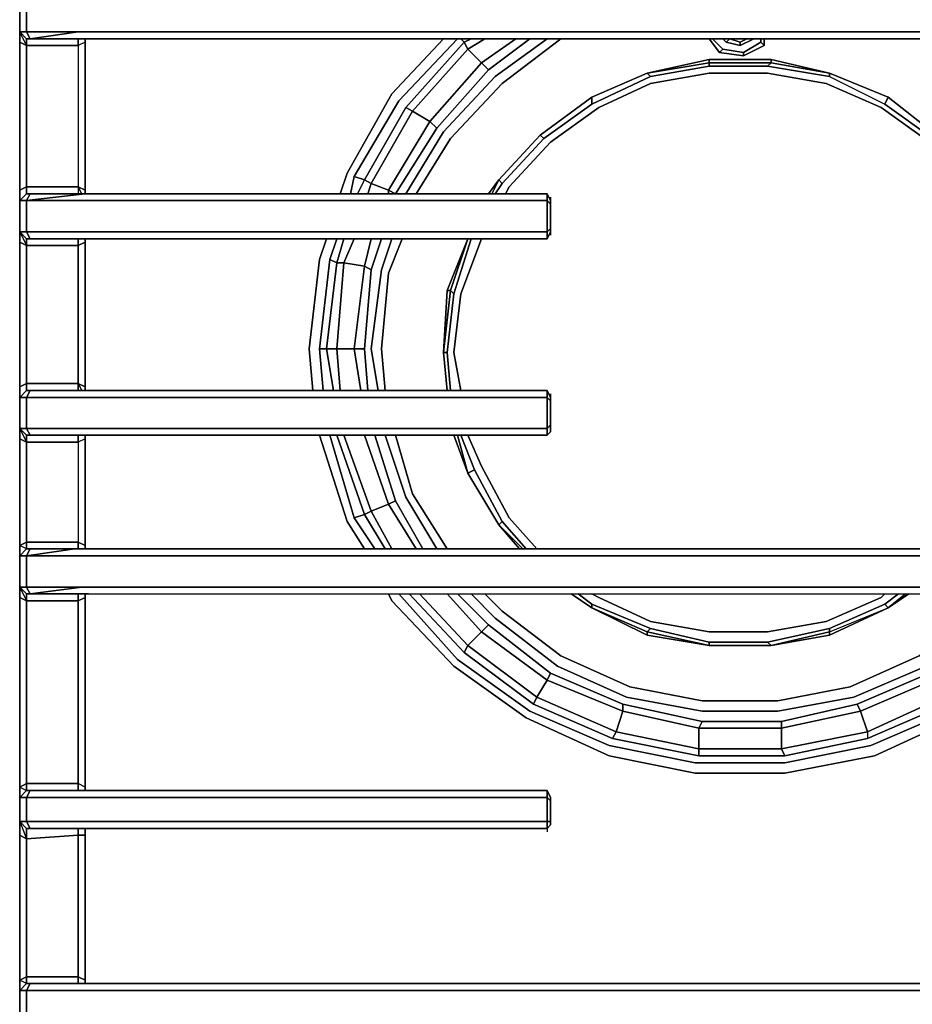
# Model space of a CAD drawing. Units: inches. Extents: x 0 to 36, y -21 to 0.
# Drawn here: x 12.8 to 19.2, y -13 to -5.9 of the extents above; entities that cross this region are included whole.
import ezdxf

# ---------------------------------------------------------------- set-up
doc = ezdxf.new("R2010")
doc.units = ezdxf.units.IN
doc.header["$MEASUREMENT"] = 0
doc.layers.get('0').update_dxf_attribs({"true_color": 0x5890e1})

msp = doc.modelspace()

# ---------------------------------------------------------------- linework, layer by layer
at = {"color": 141, "elevation": 0}
for points in [[(13.267, -2.889), (12.8441, -2.889), (12.869, -2.8393), (13.3168, -2.8393), (12.8441, -2.889), (12.869, -2.8393), (12.7943, -2.889), (12.7943, -2.8393), (12.869, -2.8393), (12.7943, -2.8393), (12.7943, -2.889), (12.7943, -3.0881), (12.7943, -3.1876), (12.7943, -4.234), (12.7943, -4.3336), (12.7943, -4.5077), (12.7943, -4.6087), (12.7943, -5.6786), (12.7943, -5.7781), (12.7943, -5.9537), (12.7943, -6.0283), (12.7943, -7.0982), (12.7943, -7.1728), (12.8441, -7.1231)], [(13.2173, -5.9537), (12.8441, -5.9537), (12.8441, -5.7781), (13.1675, -5.7532)], [(12.7943, -5.7781), (12.8441, -5.7781), (12.8441, -5.9537), (12.7943, -5.9537), (12.7943, -6.0283), (12.7943, -7.0982), (12.7943, -7.1728), (12.8441, -7.1728), (12.8441, -7.3982), (12.7943, -7.3982)], [(12.7943, -7.0982), (12.7943, -6.0283), (12.8441, -6.0532), (12.7943, -5.9537), (12.7943, -6.0283)], [(12.7943, -5.9537), (12.8441, -5.9537), (12.869, -6.0035)], [(12.869, -6.0035), (12.8441, -6.0035), (12.8441, -6.0532), (12.7943, -6.0283), (12.7943, -5.9537), (12.8441, -6.0035), (12.8441, -6.0532), (13.2173, -6.0532), (13.2173, -6.0035)], [(13.2173, -5.9537), (12.8441, -5.9537), (12.869, -6.0035), (12.8441, -6.0035), (12.869, -6.0035), (13.2173, -5.9537), (22.7772, -5.9537)], [(13.2173, -5.9537), (22.7772, -5.9537)], [(22.7772, -5.9537), (13.2173, -5.9537)], [(13.267, -6.0035), (22.7523, -6.0035), (23.1255, -6.0035), (23.1504, -5.9537), (22.7772, -5.9537), (23.1255, -6.0035), (23.1504, -5.9537), (23.2001, -5.9537), (23.2001, -6.0283), (23.1504, -6.0532), (23.1504, -6.0035)], [(12.869, -7.1231), (12.8441, -7.1231), (12.8441, -7.0733), (12.7943, -7.0982), (12.7943, -6.0283), (12.8441, -6.0532), (12.8441, -7.0733), (13.2173, -7.0733), (13.2173, -7.1231)], [(13.2173, -6.0532), (12.8441, -6.0532), (12.8441, -6.0035), (12.869, -6.0035), (13.267, -6.0035), (13.267, -6.0283), (13.267, -7.0982), (13.267, -7.1231), (12.869, -7.1231), (12.8441, -7.1231), (12.8441, -7.0733), (13.2173, -7.0733), (13.2173, -7.1231)], [(12.869, -6.0035), (13.267, -6.0035), (13.267, -6.0283), (13.2173, -6.0532), (13.2173, -6.0035)], [(13.2173, -6.0035), (13.2173, -6.0532), (13.2173, -7.0733), (13.267, -7.0982), (13.267, -6.0283), (13.2173, -6.0532), (13.2173, -7.0733)], [(13.267, -7.0982), (13.267, -6.0283), (13.2173, -6.0532)], [(13.267, -6.0035), (22.7523, -6.0035), (23.1255, -6.0035), (23.1504, -6.0035), (23.1504, -6.0532), (22.7772, -6.0532), (22.7772, -6.0035)], [(16.6288, -7.1728), (16.6039, -7.1231), (13.267, -7.1231), (13.267, -7.0982), (13.267, -6.0283), (13.267, -6.0035)], [(13.267, -6.0283), (13.267, -6.0035)], [(12.8441, -6.0532), (12.8441, -7.0733), (12.7943, -7.0982), (12.7943, -7.1728), (12.7943, -7.3982), (12.7943, -7.4729), (12.7943, -8.5178), (12.7943, -8.5939), (12.7943, -8.8179), (12.7943, -8.8925), (12.7943, -9.6638), (12.7943, -9.7384)], [(13.2422, -7.1728), (16.6039, -7.1728), (16.6039, -7.1231), (13.267, -7.1231), (13.267, -7.0982), (13.2173, -7.0733), (13.2173, -7.1231)], [(13.2422, -7.1231), (13.2173, -7.0733), (13.267, -7.0982), (13.267, -7.1231)], [(12.8441, -7.1728), (12.869, -7.1231), (12.8441, -7.1231), (12.7943, -7.1728)], [(13.2422, -7.1728), (12.8441, -7.1728), (13.267, -7.1231)], [(13.2919, -7.3982), (12.8441, -7.3982), (12.8441, -7.1728), (13.2422, -7.1728)], [(13.2422, -7.1728), (12.8441, -7.1728)], [(16.6288, -7.1977), (16.6288, -7.3733), (16.6039, -7.3982), (16.6039, -7.1728), (16.6288, -7.1977), (16.6039, -7.1728), (16.6039, -7.3982), (13.2919, -7.3982)], [(13.3417, -7.448), (16.6039, -7.448), (16.6039, -7.3982), (16.6288, -7.3733), (16.6288, -7.1977), (16.6288, -7.1728)], [(16.6039, -7.1231), (16.6039, -7.1728)], [(16.6039, -7.1728), (16.6039, -7.3982)], [(16.6288, -7.3982), (16.6288, -7.3733), (16.6288, -7.1977), (16.6288, -7.1728)], [(16.6288, -7.3733), (16.6288, -7.1977), (16.6288, -7.1728)], [(12.7943, -7.3982), (12.7943, -7.4729), (12.7943, -8.5178), (12.7943, -8.5939), (12.8441, -8.5939), (12.8441, -8.8179), (12.7943, -8.8179)], [(12.7943, -7.3982), (12.8441, -7.3982), (12.869, -7.448), (12.8441, -7.448), (12.8441, -7.4977)], [(12.7943, -8.5178), (12.7943, -7.4729), (12.7943, -7.3982), (12.8441, -7.4977), (12.7943, -7.4729), (12.7943, -7.3982), (12.8441, -7.448), (12.8441, -7.4977), (13.2173, -7.4977), (13.2173, -7.448)], [(13.3417, -7.448), (12.869, -7.448), (12.8441, -7.3982), (13.2919, -7.3982)], [(12.869, -7.448), (12.8441, -7.448), (12.869, -7.448), (12.8441, -7.3982), (13.2919, -7.3982)], [(13.2173, -7.448), (13.2173, -7.4977), (12.8441, -7.4977), (12.8441, -7.448), (12.869, -7.448), (13.3417, -7.448)], [(13.2173, -7.4977), (13.2173, -7.448)], [(13.267, -7.448), (13.267, -7.4729), (13.267, -8.5178), (13.2173, -8.493), (13.2422, -8.5442)], [(13.267, -8.5178), (13.267, -7.4729), (13.267, -7.448), (13.267, -7.4729), (13.2173, -7.4977)], [(13.267, -8.5442), (13.267, -8.5178), (13.267, -7.4729), (13.267, -7.448)], [(16.6039, -7.3982), (16.6039, -7.448), (16.6288, -7.3982)], [(12.8441, -8.5442), (12.7943, -8.5939), (12.7943, -8.5178), (12.8441, -8.493), (12.8441, -7.4977), (12.7943, -7.4729)], [(13.267, -7.4729), (13.2173, -7.4977), (13.2173, -8.493), (13.2173, -8.5442)], [(16.6039, -8.5442), (13.5173, -8.5442), (12.869, -8.5442), (12.8441, -8.5442), (12.8441, -8.493), (13.2173, -8.493), (13.2173, -8.5442)], [(12.869, -8.5442), (12.8441, -8.5442), (12.8441, -8.493), (13.2173, -8.493), (13.267, -8.5178), (13.267, -8.5442)], [(13.2173, -8.5442), (13.2173, -8.493)], [(13.5422, -8.5939), (12.8441, -8.5939), (12.869, -8.5442), (12.8441, -8.5442), (12.7943, -8.5939)], [(13.5422, -8.5939), (16.6039, -8.5939), (16.6039, -8.8179), (16.6288, -8.793), (16.6288, -8.6188), (16.6039, -8.5939), (16.6039, -8.5442), (16.6039, -8.5939), (16.6288, -8.6188)], [(16.6288, -8.8427), (16.6288, -8.793), (16.6288, -8.6188), (16.6288, -8.5939)], [(16.6288, -8.793), (16.6288, -8.6188), (16.6288, -8.5939)], [(12.7943, -8.8179), (12.7943, -8.8925), (12.7943, -9.6638), (12.7943, -9.7384), (12.8441, -9.7384), (12.8441, -9.9638), (12.7943, -9.9638)], [(12.7943, -8.8179), (12.8441, -8.8179), (12.869, -8.8676)], [(12.869, -8.8676), (12.8441, -8.8676), (12.8441, -8.9174), (12.7943, -8.8925), (12.7943, -8.8179), (12.8441, -8.8676), (12.8441, -8.9174), (13.2173, -8.9174), (13.2173, -8.8676)], [(12.869, -8.8676), (12.8441, -8.8676), (12.869, -8.8676), (12.8441, -8.8179), (13.5422, -8.8179)], [(16.6288, -8.793), (16.6039, -8.8179), (16.6039, -8.8676), (16.6039, -8.8179), (13.5422, -8.8179)], [(16.6288, -8.793), (16.6288, -8.8427)], [(13.2173, -8.9174), (12.8441, -8.9174), (12.8441, -8.8676), (12.869, -8.8676), (13.5173, -8.8676), (16.6039, -8.8676)], [(13.2173, -8.8676), (13.2173, -8.9174), (13.2173, -9.6389), (13.267, -9.6638), (13.267, -8.8925), (13.2173, -8.9174), (13.2173, -9.6389)], [(13.267, -8.8676), (13.267, -8.8925), (13.2173, -8.9174), (13.2173, -8.8676)], [(13.267, -9.6887), (13.267, -9.6638), (13.267, -8.8925), (13.267, -8.8676), (13.267, -9.6887), (13.267, -9.6638), (13.2173, -9.6389)], [(13.267, -9.6887), (13.267, -8.8676)], [(13.2173, -9.6887), (13.2173, -9.6389), (12.8441, -9.6389), (12.8441, -8.9174)], [(13.267, -9.6638), (13.267, -8.8925), (13.2173, -8.9174)], [(13.1924, -9.6887), (12.869, -9.6887), (12.8441, -9.6887), (12.8441, -9.6389), (13.2173, -9.6389), (13.2173, -9.6887)], [(22.7523, -9.6887), (22.7523, -9.6638), (22.802, -9.6389), (22.802, -9.6887), (22.802, -9.6389), (23.1504, -9.6389), (23.1504, -9.6887), (23.1255, -9.6887), (22.802, -9.6887), (13.1924, -9.6887)], [(13.2173, -9.6887), (13.2173, -9.6389), (13.267, -9.6638), (13.267, -9.6887)], [(12.7943, -9.9638), (12.8441, -10.0136), (12.7943, -9.9638), (12.8441, -9.9638), (12.8441, -9.7384), (12.7943, -9.7384), (12.8441, -9.6887), (12.869, -9.6887)], [(12.7943, -9.7384), (12.7943, -9.9638)], [(12.7943, -9.7384), (12.7943, -9.9638)], [(22.8269, -9.7384), (13.1675, -9.7384), (12.8441, -9.7384), (13.1924, -9.6887)], [(12.8441, -9.7384), (12.869, -9.6887), (12.8441, -9.6887)], [(13.2422, -9.9638), (12.8441, -9.9638), (12.8441, -9.7384), (13.1675, -9.7384)], [(13.1675, -9.7384), (12.8441, -9.7384)], [(13.1675, -9.7384), (22.8269, -9.7384), (23.1504, -9.7384), (23.1504, -9.9638), (22.7772, -9.9638), (13.2422, -9.9638)], [(22.8269, -9.7384), (13.1675, -9.7384)], [(13.1924, -9.6887), (22.802, -9.6887)], [(12.7943, -9.9638), (12.7943, -10.0385), (12.7943, -11.4083), (12.7943, -11.483), (12.8441, -11.483), (12.8441, -11.6571), (12.7943, -11.6571)], [(12.869, -10.0136), (12.8441, -10.0136), (12.7943, -9.9638)], [(12.7943, -9.9638), (12.8441, -9.9638), (12.869, -10.0136), (12.8441, -10.0136), (12.869, -10.0136), (12.8441, -9.9638), (13.2422, -9.9638)], [(13.2173, -10.0136), (13.2173, -10.0633), (12.8441, -10.0633), (12.8441, -10.0136), (12.7943, -9.9638), (12.7943, -10.0385), (12.8441, -10.0633), (12.8441, -11.3835), (12.7943, -11.4083), (12.8441, -11.4332), (12.7943, -11.483), (12.7943, -11.4083), (12.7943, -10.0385)], [(13.2173, -10.0633), (12.8441, -10.0633), (12.8441, -10.0136), (12.869, -10.0136), (13.2919, -10.0136)], [(12.8441, -10.0136), (12.8441, -10.0633)], [(13.2919, -10.0136), (12.869, -10.0136), (13.2422, -9.9638), (22.7772, -9.9638)], [(13.2919, -10.0136), (12.869, -10.0136)], [(13.267, -10.0136), (13.267, -10.0385), (13.267, -11.4083), (13.2173, -11.3835)], [(13.267, -10.0136), (13.267, -10.0385), (13.2173, -10.0633)], [(13.2422, -9.9638), (22.7772, -9.9638)], [(13.267, -11.4332), (13.267, -11.4083), (13.267, -10.0385), (13.267, -10.0136)], [(13.267, -11.4332), (13.267, -10.0136)], [(13.2919, -10.0136), (22.7274, -10.0136), (23.1255, -10.0136), (23.1504, -9.9638), (22.7772, -9.9638), (23.1255, -10.0136), (23.1504, -9.9638), (23.2001, -9.9638), (23.2001, -10.0385), (23.1504, -10.0633)], [(13.2919, -10.0136), (22.7274, -10.0136), (22.7274, -11.4332)], [(13.2919, -10.0136), (22.7274, -10.0136), (23.1255, -10.0136)], [(13.267, -10.0385), (13.2173, -10.0633), (13.2173, -11.3835), (13.2173, -11.4332)], [(13.267, -11.4332), (13.267, -11.4083), (13.2173, -11.3835), (12.8441, -11.3835), (12.8441, -11.4332), (12.7943, -11.483), (12.7943, -11.6571)], [(12.7943, -11.6571), (12.8441, -11.7069), (12.7943, -11.6571), (12.8441, -11.6571), (12.8441, -11.483), (12.7943, -11.483), (12.8441, -11.4332), (12.869, -11.4332)], [(16.6039, -11.4332), (13.3666, -11.4332), (12.869, -11.4332), (12.8441, -11.4332), (12.8441, -11.3835), (13.2173, -11.3835), (13.2173, -11.4332)], [(13.3417, -11.483), (12.8441, -11.483), (12.869, -11.4332), (12.8441, -11.4332)], [(13.2173, -11.4332), (13.2173, -11.3835)], [(13.267, -11.4083), (13.267, -11.4332)], [(12.7943, -11.483), (12.7943, -11.6571)], [(13.3417, -11.6571), (16.6039, -11.6571), (16.6039, -11.483), (16.6288, -11.5079), (16.6288, -11.6571), (16.6039, -11.6571), (16.6039, -11.7069), (13.3666, -11.7069)], [(16.6039, -11.483), (13.3417, -11.483)], [(16.6288, -11.483), (16.6288, -11.5079), (16.6288, -11.6571), (16.6288, -11.682), (16.6039, -11.7069), (16.6039, -11.7318)], [(16.6288, -11.5079), (16.6039, -11.483)], [(16.6288, -11.6571), (16.6288, -11.5079), (16.6288, -11.483)], [(12.7943, -11.6571), (12.7943, -11.682)], [(12.7943, -11.6571), (12.7943, -11.7567), (12.7943, -12.8031), (12.7943, -12.8777), (12.8441, -12.8777), (12.8441, -13.0768), (12.7943, -13.0768)], [(12.7943, -11.6571), (12.7943, -11.682)], [(12.7943, -11.7567), (12.7943, -12.8031), (12.7943, -12.8777), (12.8441, -12.828), (12.7943, -12.8031), (12.8441, -12.7782), (12.8441, -11.7815), (12.7943, -11.7567), (12.7943, -11.6571), (12.8441, -11.7069), (12.8441, -11.7815), (13.2173, -11.7567), (13.2173, -11.7069)], [(13.3666, -11.7069), (12.869, -11.7069), (12.8441, -11.7069), (12.869, -11.7069), (12.8441, -11.6571), (13.3417, -11.6571)], [(13.2173, -11.7069), (13.2173, -11.7567), (12.8441, -11.7815), (12.8441, -11.7069), (12.869, -11.7069), (13.3666, -11.7069), (16.6039, -11.7069), (16.6039, -11.7318)], [(12.8441, -11.7069), (12.8441, -11.7815)], [(13.2173, -11.7567), (13.2173, -11.7069)], [(13.267, -11.7069), (13.267, -11.7567), (13.2173, -11.7567)], [(13.267, -11.7069), (13.267, -12.828)], [(13.267, -11.7069), (13.267, -11.7567), (13.267, -12.8031), (13.267, -12.828)], [(13.267, -12.828), (13.267, -11.7069)], [(13.267, -11.7567), (13.2173, -11.7567), (13.2173, -12.7782), (12.8441, -12.7782), (12.8441, -12.828), (12.7943, -12.8777), (12.7943, -13.0768)], [(13.3914, -12.828), (12.869, -12.828), (12.8441, -12.828), (12.8441, -12.7782), (13.2173, -12.7782), (13.2173, -12.828)], [(13.2173, -12.828), (13.2173, -12.7782), (13.267, -12.8031), (13.267, -12.828)], [(13.2173, -12.828), (13.2173, -12.7782), (13.267, -12.8031)], [(22.802, -12.828), (22.802, -12.7782), (23.1504, -12.7782), (23.1504, -12.828), (23.1255, -12.828), (22.6279, -12.828), (13.3914, -12.828)], [(12.7943, -13.0768), (12.8441, -13.1265), (12.7943, -13.0768), (12.8441, -13.0768), (12.8441, -12.8777), (12.7943, -12.8777), (12.8441, -12.828), (12.869, -12.828)], [(13.3666, -12.8777), (12.8441, -12.8777), (12.869, -12.828), (13.3914, -12.828)], [(13.3666, -12.8777), (12.8441, -12.8777), (12.869, -12.828), (12.8441, -12.828)], [(22.6279, -12.828), (23.1255, -12.828), (23.1504, -12.8777), (22.6528, -12.8777), (13.3666, -12.8777)], [(13.3914, -12.828), (22.6279, -12.828)], [(12.7943, -12.8777), (12.7943, -13.0768)], [(13.3666, -13.0768), (12.8441, -13.0768), (12.8441, -12.8777), (13.3666, -12.8777)], [(13.3666, -12.8777), (22.6528, -12.8777), (23.1504, -12.8777), (23.1504, -13.0768), (22.6528, -13.0768), (13.3666, -13.0768)], [(22.6528, -12.8777), (13.3666, -12.8777)]]:
    msp.add_lwpolyline(points, dxfattribs=at)
for points in [[(12.7943, -5.9537), (12.7943, -5.7781)], [(12.7943, -5.9537), (12.8441, -5.9537), (12.8441, -5.7781), (12.7943, -5.7781)], [(12.8441, -6.0035), (12.7943, -5.9537)], [(13.2173, -5.9537), (12.869, -6.0035), (12.8441, -5.9537)], [(13.267, -6.0035), (12.869, -6.0035)], [(22.7523, -6.0035), (13.267, -6.0035)], [(13.2173, -6.0532), (13.2173, -7.0733), (12.8441, -7.0733), (12.8441, -6.0532)], [(12.8441, -7.1231), (12.7943, -7.1728), (12.7943, -7.0982), (12.8441, -7.0733)], [(12.7943, -7.1728), (12.8441, -7.1231), (12.869, -7.1231), (12.8441, -7.1728)], [(12.7943, -7.3982), (12.7943, -7.1728)], [(12.7943, -7.3982), (12.8441, -7.3982), (12.8441, -7.1728), (12.7943, -7.1728)], [(12.869, -7.1231), (13.267, -7.1231), (12.8441, -7.1728)], [(12.869, -7.1231), (13.267, -7.1231)], [(13.2422, -7.1728), (16.6039, -7.1728)], [(16.6039, -7.1231), (13.267, -7.1231)], [(16.6039, -7.1231), (16.6288, -7.1728), (16.6288, -7.1977), (16.6039, -7.1728)], [(16.6039, -7.1231), (16.6288, -7.1728)], [(16.6288, -7.1728), (16.6288, -7.148)], [(16.6288, -7.3982), (16.6039, -7.448), (16.6039, -7.3982), (16.6288, -7.3733)], [(16.6288, -7.3733), (16.6288, -7.3982)], [(12.8441, -7.448), (12.7943, -7.3982)], [(13.3417, -7.448), (12.869, -7.448)], [(13.2919, -7.3982), (16.6039, -7.3982)], [(16.6039, -7.448), (13.3417, -7.448)], [(16.6288, -7.3982), (16.6039, -7.448)], [(16.6288, -7.4231), (16.6288, -7.3982)], [(12.8441, -7.4977), (12.8441, -8.493), (12.7943, -8.5178), (12.7943, -7.4729)], [(12.8441, -8.493), (12.8441, -7.4977), (13.2173, -7.4977), (13.2173, -8.493)], [(13.2173, -8.493), (13.2173, -7.4977), (13.267, -7.4729), (13.267, -8.5178)], [(12.8441, -8.493), (12.8441, -8.5442), (12.7943, -8.5939), (12.7943, -8.5178)], [(13.267, -8.5178), (13.267, -8.5442)], [(12.7943, -8.5939), (12.8441, -8.5442), (12.869, -8.5442), (12.8441, -8.5939)], [(12.7943, -8.8179), (12.7943, -8.5939)], [(12.7943, -8.8179), (12.8441, -8.8179), (12.8441, -8.5939), (12.7943, -8.5939)], [(12.8441, -8.5939), (12.869, -8.5442), (13.5173, -8.5442), (16.6039, -8.5442), (16.6039, -8.5939), (13.5422, -8.5939)], [(12.8441, -8.5939), (13.5422, -8.5939), (16.6039, -8.5939), (16.6039, -8.8179), (13.5422, -8.8179), (12.8441, -8.8179)], [(12.869, -8.5442), (13.5173, -8.5442)], [(13.5173, -8.5442), (16.6039, -8.5442)], [(16.6039, -8.5442), (16.6288, -8.5939)], [(16.6039, -8.5442), (16.6288, -8.5939)], [(16.6288, -8.793), (16.6039, -8.8179), (16.6039, -8.5939), (16.6288, -8.6188)], [(16.6288, -8.5939), (16.6288, -8.5691)], [(16.6288, -8.5939), (16.6288, -8.6188)], [(12.8441, -8.8676), (12.7943, -8.8179)], [(12.7943, -8.8179), (12.8441, -8.9174), (12.7943, -8.8925)], [(12.869, -8.8676), (12.8441, -8.8179), (13.5422, -8.8179), (16.6039, -8.8179), (16.6039, -8.8676), (13.5173, -8.8676)], [(16.6288, -8.793), (16.6288, -8.8427)], [(16.6288, -8.8427), (16.6288, -8.8179)], [(13.5173, -8.8676), (12.869, -8.8676)], [(13.267, -8.8676), (13.267, -9.6887)], [(13.267, -8.8676), (13.267, -8.8925)], [(16.6039, -8.8676), (13.5173, -8.8676)], [(16.6288, -8.8427), (16.6039, -8.8676)], [(16.6288, -8.8427), (16.6039, -8.8676)], [(12.8441, -8.9174), (12.8441, -9.6389), (12.7943, -9.6638), (12.7943, -8.8925)], [(13.2173, -8.9174), (13.2173, -9.6389), (12.8441, -9.6389), (12.8441, -8.9174)], [(12.8441, -9.6887), (12.7943, -9.7384), (12.7943, -9.6638), (12.8441, -9.6389)], [(12.8441, -9.6389), (12.8441, -9.6887), (12.7943, -9.7384), (12.8441, -9.6887), (12.7943, -9.6638)], [(12.8441, -9.6887), (12.7943, -9.7384)], [(12.7943, -9.7384), (12.8441, -9.6887), (12.869, -9.6887), (12.8441, -9.7384)], [(12.7943, -9.9638), (12.7943, -9.7384)], [(12.869, -9.6887), (13.1924, -9.6887), (12.8441, -9.7384)], [(12.869, -9.6887), (13.1924, -9.6887)], [(13.1924, -9.6887), (22.802, -9.6887)], [(12.7943, -9.9638), (12.8441, -10.0136)], [(12.8441, -10.0633), (12.7943, -10.0385), (12.7943, -9.9638)], [(13.2422, -9.9638), (12.869, -10.0136), (12.8441, -9.9638)], [(13.2173, -10.0136), (13.2173, -10.0633)], [(13.267, -11.4332), (13.267, -10.0136)], [(12.8441, -10.0633), (12.8441, -11.3835), (12.7943, -11.4083), (12.7943, -10.0385)], [(13.2173, -10.0633), (13.2173, -11.3835), (12.8441, -11.3835), (12.8441, -10.0633)], [(13.2173, -11.3835), (13.2173, -10.0633), (13.267, -10.0385), (13.267, -11.4083)], [(12.8441, -11.4332), (12.7943, -11.483), (12.7943, -11.4083), (12.8441, -11.3835)], [(12.8441, -11.4332), (12.7943, -11.483)], [(12.7943, -11.483), (12.8441, -11.4332), (12.869, -11.4332), (12.8441, -11.483)], [(12.8441, -11.483), (12.869, -11.4332), (13.3666, -11.4332), (16.6039, -11.4332), (16.6039, -11.483), (13.3417, -11.483)], [(12.869, -11.4332), (13.3666, -11.4332)], [(16.6039, -11.4332), (13.3666, -11.4332), (16.6039, -11.4332), (16.6039, -11.483)], [(16.6039, -11.4332), (16.6288, -11.483)], [(16.6039, -11.4332), (16.6288, -11.483)], [(12.7943, -11.6571), (12.7943, -11.483)], [(12.8441, -11.6571), (12.8441, -11.483), (13.3417, -11.483), (16.6039, -11.483), (16.6039, -11.6571), (13.3417, -11.6571)], [(16.6288, -11.6571), (16.6039, -11.6571), (16.6039, -11.483), (16.6288, -11.5079)], [(16.6288, -11.483), (16.6288, -11.5079)], [(12.7943, -11.6571), (12.8441, -11.7069)], [(12.7943, -11.6571), (12.8441, -11.6571), (12.869, -11.7069), (12.8441, -11.7069)], [(12.8441, -11.7815), (12.7943, -11.7567), (12.7943, -11.6571)], [(12.869, -11.7069), (12.8441, -11.6571), (13.3417, -11.6571), (16.6039, -11.6571), (16.6039, -11.7069), (13.3666, -11.7069)], [(16.6288, -11.6571), (16.6288, -11.682), (16.6039, -11.7069), (16.6039, -11.6571)], [(16.6288, -11.6571), (16.6288, -11.682)], [(13.267, -11.7069), (13.267, -12.828), (13.267, -12.8031), (13.267, -11.7567)], [(16.6288, -11.682), (16.6039, -11.7069)], [(12.8441, -11.7815), (12.8441, -12.7782), (12.7943, -12.8031), (12.7943, -11.7567)], [(12.8441, -12.7782), (12.8441, -11.7815), (13.2173, -11.7567), (13.2173, -12.7782)], [(13.2173, -12.7782), (13.2173, -11.7567), (13.267, -11.7567), (13.267, -12.8031)], [(12.8441, -12.7782), (12.8441, -12.828), (12.7943, -12.8777), (12.7943, -12.8031)], [(12.8441, -12.828), (12.7943, -12.8777)], [(12.7943, -12.8777), (12.8441, -12.828), (12.869, -12.828), (12.8441, -12.8777)], [(12.869, -12.828), (13.3914, -12.828)], [(13.3914, -12.828), (22.6279, -12.828)], [(12.7943, -13.0768), (12.7943, -12.8777)]]:
    msp.add_lwpolyline(points, close=True, dxfattribs=at)
at = {"color": 45, "elevation": 0}
for points in [[(16.0053, -6.0283), (15.5824, -6.5011), (15.2838, -7.0236), (15.2092, -6.9987), (15.5326, -6.4513)], [(15.3336, -7.0484), (15.458, -7.0982), (15.5077, -7.1231), (15.8063, -6.6504), (15.7565, -6.6006), (15.6321, -6.526), (16.0302, -6.0781), (16.0053, -6.0283)], [(15.5326, -6.4513), (15.9556, -6.0035)], [(16.0053, -6.0283), (15.5824, -6.5011)], [(16.7283, -6.0035), (16.7034, -6.0035), (16.279, -6.3269), (15.9058, -6.725), (15.657, -7.1231)], [(15.9058, -6.725), (16.279, -6.3269), (16.7034, -6.0035)], [(16.7034, -6.0035), (16.279, -6.3269), (15.9058, -6.725)], [(16.0053, -6.0283), (15.9805, -6.0035)], [(16.0302, -6.0781), (16.0053, -6.0283), (16.0551, -6.0035)], [(16.3785, -6.0035), (16.1297, -6.1776), (16.0302, -6.0781), (16.1546, -6.0035)], [(16.4781, -6.0035), (16.1795, -6.2274), (16.1297, -6.1776)], [(16.6039, -6.0035), (16.2293, -6.2771)], [(17.7733, -6.0035), (17.8479, -6.103), (18.0221, -6.1279), (18.1714, -6.0532), (18.1714, -6.0035)], [(18.1465, -6.0035), (18.1465, -6.0283), (18.0221, -6.103), (17.8728, -6.0781), (17.7982, -6.0035)], [(17.8479, -6.103), (18.0221, -6.1279), (18.0221, -6.103), (17.8728, -6.0781), (18.0221, -6.103), (18.0221, -6.1279), (18.1714, -6.0532), (18.1465, -6.0283)], [(17.8728, -6.0035), (17.8977, -6.0283), (17.9226, -6.0035), (17.8977, -6.0035), (17.9226, -6.0035), (17.8977, -6.0283), (17.8728, -6.0035), (17.8977, -6.0283), (17.9972, -6.0532), (18.0967, -6.0035), (17.9972, -6.0532), (18.0967, -6.0035)], [(18.047, -6.0035), (17.9972, -6.0283), (17.9226, -6.0035), (17.8977, -6.0035)], [(17.8977, -6.0283), (17.9226, -6.0035)], [(17.9972, -6.0283), (17.9972, -6.0532)], [(18.1465, -6.0283), (18.1714, -6.0532), (18.0221, -6.1279), (18.1714, -6.0532)], [(18.1714, -6.0532), (18.1465, -6.0283)], [(15.458, -7.0982), (15.5077, -7.1231), (15.8063, -6.6504), (16.1795, -6.2274), (16.1297, -6.1776), (16.0302, -6.0781)], [(17.8728, -6.0781), (17.8479, -6.103)], [(18.0221, -6.103), (18.0221, -6.1279), (17.8479, -6.103)], [(15.458, -7.0982), (15.7565, -6.6006), (16.1297, -6.1776)], [(16.1795, -6.2274), (15.8063, -6.6504), (15.5077, -7.1231), (15.458, -7.0982), (15.7565, -6.6006), (15.8063, -6.6504)], [(15.8561, -6.6752), (16.2293, -6.2771)], [(15.1594, -6.9738), (15.4828, -6.4015)], [(15.4828, -6.4015), (15.1594, -6.9738)], [(15.5326, -6.4513), (15.2092, -6.9987), (15.2838, -7.0236)], [(15.2092, -6.9987), (15.5326, -6.4513)], [(15.3336, -7.0484), (15.6321, -6.526), (15.5824, -6.5011), (15.2838, -7.0236)], [(15.8561, -6.6752), (15.5824, -7.1231)], [(15.1843, -7.1231), (15.2092, -6.9987)], [(15.2838, -7.0236), (15.2092, -6.9987)], [(15.234, -7.1231), (15.2838, -7.0236), (15.3336, -7.0484)], [(15.3336, -7.0484), (15.2838, -7.0236)], [(15.3087, -7.1231), (15.3336, -7.0484), (15.458, -7.0982), (15.458, -7.1231)], [(15.0848, -7.6221), (15.035, -7.5973), (15.0848, -7.448)], [(15.1345, -7.6221), (15.0848, -7.6221), (15.1345, -7.448)], [(15.3336, -7.448), (15.2838, -7.647), (15.1345, -7.6221), (15.2092, -7.448)], [(15.4082, -7.448), (15.3336, -7.6719), (15.2838, -7.647)], [(15.4828, -7.448), (15.4082, -7.6719)], [(15.5575, -7.448), (15.458, -7.6968), (15.4082, -8.2442), (15.4331, -8.5442)], [(14.8857, -8.2442), (14.9604, -7.5973)], [(14.9604, -7.5973), (14.8857, -8.2442)], [(15.0848, -7.6221), (15.0101, -8.2442), (14.9604, -8.2442), (15.035, -7.5973)], [(15.035, -7.5973), (14.9604, -8.2442), (15.0101, -8.2442)], [(14.9604, -8.2442), (15.0101, -8.2442), (15.0848, -7.6221), (15.035, -7.5973)], [(14.9604, -8.2442), (15.035, -7.5973)], [(15.035, -7.5973), (15.0848, -7.6221)], [(15.0101, -8.2442), (15.0848, -8.2442), (15.1345, -7.6221), (15.0848, -7.6221)], [(15.2092, -8.2442), (15.2838, -7.647), (15.1345, -7.6221)], [(15.2092, -8.2442), (15.2838, -8.2442), (15.3336, -7.6719), (15.2838, -7.647)], [(15.2838, -8.2442), (15.3336, -7.6719)], [(15.3336, -8.2442), (15.4082, -7.6719)], [(15.4082, -8.2442), (15.458, -7.6968)], [(15.4082, -8.2442), (15.458, -7.6968)], [(14.9852, -8.5442), (14.9604, -8.2442)], [(15.0599, -8.5442), (15.0101, -8.2442), (15.0848, -8.2442)], [(15.1096, -8.5442), (15.0848, -8.2442), (15.2092, -8.2442), (15.2589, -8.5442)], [(15.2092, -8.2442), (15.0848, -8.2442)], [(15.2092, -8.2442), (15.2838, -8.2442), (15.3087, -8.5442)], [(15.3336, -8.2442), (15.3833, -8.5442)], [(15.2092, -9.4648), (15.2838, -9.4399), (15.0848, -8.8676), (15.2838, -9.4399), (15.2092, -9.4648), (15.035, -8.8676)], [(15.3336, -9.415), (15.2838, -9.4399), (15.0848, -8.8676)], [(15.2838, -8.8676), (15.458, -9.3652), (15.3336, -9.415), (15.1345, -8.8676)], [(15.3584, -8.8676), (15.5077, -9.3403), (15.458, -9.3652)], [(15.4331, -8.8676), (15.5824, -9.3155)], [(15.5077, -8.8676), (15.6321, -9.2906), (15.8809, -9.6887)], [(15.5824, -9.3155), (15.8063, -9.6887)], [(15.4828, -9.6887), (15.3336, -9.415), (15.458, -9.3652), (15.657, -9.6887)], [(15.3336, -9.415), (15.458, -9.3652)], [(15.458, -9.3652), (15.5077, -9.3403), (15.7068, -9.6887)], [(15.458, -9.3652), (15.5077, -9.3403)], [(15.2092, -9.4648), (15.2838, -9.4399)], [(15.4331, -9.6887), (15.2838, -9.4399), (15.3336, -9.415)], [(15.2838, -9.4399), (15.3336, -9.415)], [(15.3584, -9.6887), (15.2092, -9.4648)], [(15.9556, -10.4863), (15.5326, -10.0136)], [(16.0302, -10.3868), (16.0053, -10.4365), (15.6073, -10.0136)], [(15.8809, -10.0136), (16.1297, -10.2873), (16.0302, -10.3868), (15.6819, -10.0136)], [(15.9556, -10.0136), (16.1795, -10.2375), (16.1297, -10.2873)], [(16.0551, -10.0136), (16.2293, -10.1877)], [(16.1546, -10.0136), (16.279, -10.138), (16.7034, -10.4614), (17.2011, -10.6853), (17.7235, -10.7849), (18.2709, -10.7849), (18.7934, -10.6853), (19.291, -10.4614), (19.7403, -10.138), (19.8647, -10.0136)], [(20.5116, -10.0633), (20.0886, -10.5361), (19.5661, -10.9093), (18.9676, -11.183), (18.3207, -11.3088), (17.6738, -11.3088), (17.0518, -11.183), (16.4532, -10.9093), (15.9307, -10.5361), (15.4828, -10.0633)], [(15.4828, -10.0633), (15.9307, -10.5361), (16.4532, -10.9093), (17.0518, -11.183), (17.6738, -11.3088), (18.3207, -11.3088), (18.9676, -11.183), (19.5661, -10.9093), (20.0886, -10.5361), (20.5116, -10.0633)], [(19.7403, -10.138), (19.291, -10.4614), (18.7934, -10.6853), (18.2709, -10.7849), (17.7235, -10.7849), (17.2011, -10.6853), (16.7034, -10.4614), (16.279, -10.138)], [(16.279, -10.138), (16.7034, -10.4614), (17.2011, -10.6853), (17.7235, -10.7849), (18.2709, -10.7849), (18.7934, -10.6853), (19.291, -10.4614), (19.7403, -10.138)], [(16.1297, -10.2873), (16.1795, -10.2375)], [(16.1795, -10.2375), (16.6288, -10.5858), (16.6039, -10.6356), (17.1513, -10.8595), (17.1015, -11.0088), (17.0767, -11.0586), (16.5044, -10.8097), (17.0767, -11.0586)], [(16.6288, -10.5858), (16.1795, -10.2375)], [(16.2293, -10.1877), (16.6786, -10.5361), (17.1762, -10.76), (17.7235, -10.8595), (18.2709, -10.8595), (18.8183, -10.76), (19.3408, -10.5361), (19.7901, -10.1877)], [(19.4915, -10.8097), (19.4652, -10.76), (19.9642, -10.3868), (19.9891, -10.4365), (19.4915, -10.8097), (18.9178, -11.0586), (19.4915, -10.8097), (19.4652, -10.76), (19.3905, -10.6356), (19.8647, -10.2873), (19.8398, -10.2375), (19.3656, -10.5858), (19.8398, -10.2375)], [(16.0053, -10.4365), (16.0302, -10.3868), (16.1297, -10.2873)], [(16.0302, -10.3868), (16.5293, -10.76), (16.6039, -10.6356), (16.1297, -10.2873)], [(16.5293, -10.76), (16.5044, -10.8097), (16.0053, -10.4365), (16.0302, -10.3868)], [(16.0053, -10.4365), (16.5044, -10.8097)], [(16.0053, -10.4365), (16.5044, -10.8097), (16.5293, -10.76), (17.1015, -11.0088), (17.6987, -11.1332), (17.6987, -10.9839), (17.1513, -10.8595), (17.1513, -10.8097), (16.6288, -10.5858), (17.1513, -10.8097)], [(16.0302, -10.3868), (16.5293, -10.76)], [(18.3207, -11.183), (17.6987, -11.183), (18.3207, -11.183), (18.2958, -11.1332), (18.9178, -11.0088), (19.4652, -10.76), (19.9642, -10.3868)], [(15.9556, -10.4863), (16.4781, -10.8595), (17.0518, -11.1083), (17.6738, -11.2342), (18.3207, -11.2342), (18.9427, -11.1083), (19.5164, -10.8595), (20.0389, -10.4863)], [(19.3656, -10.5858), (18.8432, -10.8097), (19.3656, -10.5858), (19.3905, -10.6356), (18.868, -10.8595), (18.9178, -11.0088), (18.9178, -11.0586), (18.3207, -11.183), (18.9178, -11.0586), (19.4915, -10.8097), (19.4652, -10.76), (18.9178, -11.0088), (18.9178, -11.0586)], [(17.6987, -11.183), (17.0767, -11.0586), (17.6987, -11.183), (17.6987, -11.1332), (18.2958, -11.1332), (18.2958, -10.9839), (17.6987, -10.9839), (17.7235, -10.9341), (17.1513, -10.8097), (17.7235, -10.9341)], [(18.8432, -10.8097), (18.2958, -10.9341), (18.8432, -10.8097), (18.868, -10.8595), (18.2958, -10.9839), (18.2958, -10.9341), (17.7235, -10.9341), (18.2958, -10.9341)]]:
    msp.add_lwpolyline(points, dxfattribs=at)
for points in [[(15.4828, -6.4015), (15.8561, -6.0035)], [(15.9556, -6.0035), (15.5326, -6.4513)], [(15.6321, -6.526), (15.5824, -6.5011), (16.0053, -6.0283), (16.0302, -6.0781)], [(15.9805, -6.0035), (16.0053, -6.0283)], [(16.0551, -6.0035), (16.0053, -6.0283)], [(16.1546, -6.0035), (16.0302, -6.0781)], [(16.3785, -6.0035), (16.1297, -6.1776)], [(16.4781, -6.0035), (16.1795, -6.2274)], [(16.6039, -6.0035), (16.2293, -6.2771)], [(16.7283, -6.0035), (16.7034, -6.0035)], [(17.8479, -6.103), (17.7733, -6.0035)], [(17.8728, -6.0781), (17.8479, -6.103), (17.8728, -6.0781), (17.7982, -6.0035)], [(17.9972, -6.0532), (17.8977, -6.0283)], [(17.9972, -6.0283), (17.9972, -6.0532), (17.9972, -6.0283), (17.9226, -6.0035)], [(18.047, -6.0035), (17.9972, -6.0283)], [(18.1465, -6.0283), (18.0221, -6.103)], [(18.1465, -6.0035), (18.1465, -6.0283)], [(18.1714, -6.0035), (18.1714, -6.0532)], [(16.0302, -6.0781), (16.1297, -6.1776), (15.7565, -6.6006), (15.6321, -6.526)], [(15.7565, -6.6006), (16.1297, -6.1776), (16.1795, -6.2274), (15.8063, -6.6504)], [(15.8561, -6.6752), (16.2293, -6.2771)], [(15.6321, -6.526), (15.3336, -7.0484), (15.2838, -7.0236), (15.5824, -6.5011)], [(15.6321, -6.526), (15.7565, -6.6006), (15.458, -7.0982), (15.3336, -7.0484)], [(15.8561, -6.6752), (15.5824, -7.1231)], [(15.657, -7.1231), (15.9058, -6.725)], [(15.1096, -7.1231), (15.1594, -6.9738)], [(15.2092, -6.9987), (15.1843, -7.1231)], [(15.2838, -7.0236), (15.234, -7.1231)], [(15.3336, -7.0484), (15.3087, -7.1231)], [(15.458, -7.0982), (15.458, -7.1231)], [(14.9604, -7.5973), (15.0101, -7.448)], [(15.0848, -7.448), (15.035, -7.5973)], [(15.1345, -7.448), (15.0848, -7.6221)], [(15.2092, -7.448), (15.1345, -7.6221)], [(15.3336, -7.448), (15.2838, -7.647)], [(15.4082, -7.448), (15.3336, -7.6719)], [(15.4828, -7.448), (15.4082, -7.6719)], [(15.5575, -7.448), (15.458, -7.6968)], [(15.1345, -7.6221), (15.0848, -8.2442), (15.0101, -8.2442), (15.0848, -7.6221)], [(15.1345, -7.6221), (15.2838, -7.647), (15.2092, -8.2442), (15.0848, -8.2442)], [(15.2838, -7.647), (15.3336, -7.6719), (15.2838, -8.2442), (15.2092, -8.2442)], [(15.3336, -8.2442), (15.4082, -7.6719)], [(14.9106, -8.5442), (14.8857, -8.2442)], [(14.9604, -8.2442), (14.9852, -8.5442)], [(15.0599, -8.5442), (15.0101, -8.2442)], [(15.1096, -8.5442), (15.0848, -8.2442)], [(15.2092, -8.2442), (15.2589, -8.5442)], [(15.2838, -8.2442), (15.3087, -8.5442)], [(15.3336, -8.2442), (15.3833, -8.5442)], [(15.4082, -8.2442), (15.4331, -8.5442)], [(15.1594, -9.4896), (14.9604, -8.8676)], [(15.2092, -9.4648), (15.035, -8.8676)], [(15.3336, -9.415), (15.1345, -8.8676)], [(15.2838, -8.8676), (15.458, -9.3652)], [(15.3584, -8.8676), (15.5077, -9.3403)], [(15.4331, -8.8676), (15.5824, -9.3155)], [(15.5077, -8.8676), (15.6321, -9.2906)], [(15.5824, -9.3155), (15.8063, -9.6887)], [(15.8809, -9.6887), (15.6321, -9.2906)], [(15.458, -9.3652), (15.657, -9.6887)], [(15.5077, -9.3403), (15.7068, -9.6887)], [(15.4331, -9.6887), (15.2838, -9.4399)], [(15.4828, -9.6887), (15.3336, -9.415)], [(15.2838, -9.6887), (15.1594, -9.4896)], [(15.3584, -9.6887), (15.2092, -9.4648)], [(15.4828, -10.0633), (15.458, -10.0136)], [(15.9556, -10.4863), (15.5326, -10.0136)], [(16.0053, -10.4365), (15.6073, -10.0136)], [(16.0302, -10.3868), (15.6819, -10.0136)], [(15.8809, -10.0136), (16.1297, -10.2873)], [(15.9556, -10.0136), (16.1795, -10.2375)], [(16.0551, -10.0136), (16.2293, -10.1877)], [(16.279, -10.138), (16.1546, -10.0136)], [(16.1297, -10.2873), (16.1795, -10.2375), (16.6288, -10.5858), (16.6039, -10.6356)], [(16.6786, -10.5361), (16.2293, -10.1877)], [(16.0302, -10.3868), (16.1297, -10.2873), (16.6039, -10.6356), (16.5293, -10.76)], [(15.9556, -10.4863), (16.4781, -10.8595)], [(16.6039, -10.6356), (16.6288, -10.5858), (17.1513, -10.8097), (17.1513, -10.8595)], [(17.1762, -10.76), (16.6786, -10.5361)], [(19.3408, -10.5361), (18.8183, -10.76)], [(18.868, -10.8595), (18.8432, -10.8097), (19.3656, -10.5858), (19.3905, -10.6356)], [(16.5293, -10.76), (16.6039, -10.6356), (17.1513, -10.8595), (17.1015, -11.0088)], [(18.9178, -11.0088), (18.868, -10.8595), (19.3905, -10.6356), (19.4652, -10.76)], [(17.1015, -11.0088), (17.0767, -11.0586), (16.5044, -10.8097), (16.5293, -10.76)], [(17.7235, -10.8595), (17.1762, -10.76)], [(18.8183, -10.76), (18.2709, -10.8595)], [(16.4781, -10.8595), (17.0518, -11.1083)], [(17.1015, -11.0088), (17.1513, -10.8595), (17.6987, -10.9839), (17.6987, -11.1332)], [(17.1513, -10.8595), (17.1513, -10.8097), (17.7235, -10.9341), (17.6987, -10.9839)], [(18.2709, -10.8595), (17.7235, -10.8595)], [(18.2958, -10.9839), (18.2958, -10.9341), (18.8432, -10.8097), (18.868, -10.8595)], [(18.2958, -11.1332), (18.2958, -10.9839), (18.868, -10.8595), (18.9178, -11.0088)], [(18.9427, -11.1083), (19.5164, -10.8595)], [(17.6987, -10.9839), (17.7235, -10.9341), (18.2958, -10.9341), (18.2958, -10.9839)], [(17.6987, -11.1332), (17.6987, -11.183), (17.0767, -11.0586), (17.1015, -11.0088)], [(17.6987, -11.1332), (17.6987, -10.9839), (18.2958, -10.9839), (18.2958, -11.1332)], [(18.9178, -11.0088), (18.9178, -11.0586), (18.3207, -11.183), (18.2958, -11.1332)], [(17.0518, -11.1083), (17.6738, -11.2342)], [(17.6987, -11.1332), (18.2958, -11.1332), (18.3207, -11.183), (17.6987, -11.183)], [(18.3207, -11.2342), (18.9427, -11.1083)], [(17.6738, -11.2342), (18.3207, -11.2342)]]:
    msp.add_lwpolyline(points, close=True, dxfattribs=at)
at = {"color": 81, "elevation": 0}
for points in [[(17.3503, -6.2771), (17.7733, -6.2025), (18.1963, -6.2025), (18.2211, -6.1776), (17.7733, -6.1776), (17.7733, -6.2025), (17.3503, -6.2771), (16.9274, -6.4762)], [(17.7733, -6.2025), (18.1963, -6.2025), (18.6441, -6.2771), (18.6441, -6.2523), (18.2211, -6.1776), (18.2211, -6.1527), (17.7733, -6.1527), (17.3255, -6.2523)], [(18.1963, -6.2025), (18.6441, -6.2771), (19.0422, -6.4762), (19.0671, -6.4264), (18.6441, -6.2523), (18.2211, -6.1527), (17.7733, -6.1527)], [(18.6441, -6.2771), (18.1963, -6.2025), (18.2211, -6.1776), (18.6441, -6.2523), (18.6441, -6.2771), (19.0422, -6.4762), (19.3905, -6.725), (19.4154, -6.7001), (19.0671, -6.4264), (18.6441, -6.2523), (18.6441, -6.2771), (19.0422, -6.4762)], [(19.0671, -6.4264), (18.6441, -6.2523), (18.2211, -6.1527)], [(16.579, -6.725), (16.9274, -6.4762), (17.3503, -6.2771), (17.3255, -6.2523), (16.9274, -6.4264), (16.5542, -6.7001), (16.2541, -7.0236)], [(17.3255, -6.2523), (17.3503, -6.2771), (16.9274, -6.4762), (16.9274, -6.4264), (16.9274, -6.4762), (16.579, -6.725), (16.5542, -6.7001), (16.579, -6.725), (16.279, -7.0484), (16.2541, -7.0236)], [(19.6657, -7.1231), (19.6408, -7.0733), (19.3656, -6.7499), (19.0173, -6.5011), (18.6192, -6.3269), (18.1963, -6.2523), (17.7733, -6.2523), (17.3503, -6.3269), (16.9771, -6.5011), (16.6288, -6.7499), (16.3288, -7.0733), (16.3039, -7.1231)], [(16.3288, -7.0733), (16.6288, -6.7499), (16.9771, -6.5011), (17.3503, -6.3269), (17.7733, -6.2523), (18.1963, -6.2523), (18.6192, -6.3269), (19.0173, -6.5011), (19.3656, -6.7499), (19.6408, -7.0733)], [(19.6408, -7.0733), (19.3656, -6.7499), (19.0173, -6.5011), (18.6192, -6.3269), (18.1963, -6.2523), (17.7733, -6.2523), (17.3503, -6.3269), (16.9771, -6.5011), (16.6288, -6.7499), (16.3288, -7.0733)], [(17.3255, -6.2523), (16.9274, -6.4264), (16.5542, -6.7001)], [(17.3255, -6.2523), (16.9274, -6.4264)], [(16.2541, -7.0236), (16.5542, -6.7001), (16.9274, -6.4264), (16.9274, -6.4762), (16.579, -6.725), (16.279, -7.0484)], [(19.3905, -6.725), (19.0422, -6.4762), (19.0671, -6.4264)], [(19.6905, -7.0484), (19.7154, -7.0236), (19.4154, -6.7001), (19.0671, -6.4264)], [(16.1795, -7.1231), (16.2541, -7.0236), (16.2044, -7.1231)], [(16.2541, -7.0236), (16.279, -7.0484), (16.2293, -7.1231)], [(15.9058, -7.8212), (16.0302, -7.448), (15.8809, -7.8212), (15.8561, -8.269), (15.8809, -8.5442)], [(16.0551, -7.448), (15.9307, -7.8461), (15.9058, -7.8212)], [(16.1297, -7.448), (15.9805, -7.8461), (15.9307, -8.269), (15.9805, -8.5442)], [(15.9307, -7.8461), (15.8809, -8.269), (15.8561, -8.269), (15.9058, -7.8212)], [(15.9058, -7.8212), (15.8561, -8.269), (15.8809, -8.5442), (15.8561, -8.269), (15.8809, -8.269), (15.9307, -7.8461)], [(15.8809, -7.8212), (15.9058, -7.8212)], [(15.9058, -7.8212), (15.9307, -7.8461)], [(15.9307, -8.269), (15.9805, -7.8461)], [(15.9307, -8.269), (15.9805, -7.8461)], [(15.8809, -8.269), (15.9058, -8.5442)], [(15.9556, -8.8676), (16.0302, -9.1413), (15.9307, -8.8676)], [(15.9805, -8.8676), (16.08, -9.1164), (16.0302, -9.1413)], [(16.0302, -8.8676), (16.1297, -9.0915), (16.3288, -9.4648), (16.5293, -9.6887)], [(16.3288, -9.4648), (16.1297, -9.0915)], [(16.1297, -9.0915), (16.3288, -9.4648)], [(16.0302, -9.1413), (16.08, -9.1164)], [(16.0302, -9.1413), (16.08, -9.1164)], [(16.0302, -9.1413), (16.2541, -9.5145)], [(16.2541, -9.5145), (16.0302, -9.1413)], [(16.08, -9.1164), (16.279, -9.4896), (16.2541, -9.5145)], [(16.2541, -9.5145), (16.279, -9.4896), (16.08, -9.1164)], [(16.2541, -9.5145), (16.279, -9.4896), (16.08, -9.1164)], [(16.4034, -9.6887), (16.2541, -9.5145), (16.4283, -9.6887)], [(16.279, -9.4896), (16.4532, -9.6887)], [(16.7781, -10.0136), (16.9274, -10.1131)], [(16.9274, -10.1131), (16.7781, -10.0136)], [(16.8278, -10.0136), (16.9274, -10.0882), (16.9274, -10.1131)], [(16.9274, -10.0136), (16.9771, -10.0385), (17.3503, -10.2126), (17.7733, -10.2873), (18.1963, -10.2873), (18.6192, -10.2126), (19.0173, -10.0385), (19.0422, -10.0136)], [(19.0422, -10.0882), (19.1417, -10.0136)], [(19.2164, -10.0136), (19.0671, -10.1131), (19.1915, -10.0136)], [(16.9274, -10.0882), (17.3503, -10.2624), (17.3255, -10.2873), (17.7733, -10.3868), (17.3255, -10.3121), (17.7733, -10.3868)], [(16.9274, -10.1131), (16.9274, -10.0882)], [(16.9274, -10.0882), (17.3503, -10.2624), (17.3255, -10.2873), (16.9274, -10.1131)], [(17.7733, -10.3868), (17.3255, -10.2873), (17.3503, -10.2624), (16.9274, -10.0882)], [(16.9274, -10.1131), (16.9274, -10.0882)], [(19.0173, -10.0385), (18.6192, -10.2126), (18.1963, -10.2873), (17.7733, -10.2873), (17.3503, -10.2126), (16.9771, -10.0385)], [(19.0173, -10.0385), (18.6192, -10.2126), (18.1963, -10.2873), (17.7733, -10.2873), (17.3503, -10.2126), (16.9771, -10.0385)], [(18.1963, -10.3619), (18.6441, -10.2624), (18.6441, -10.2873), (18.2211, -10.3868), (18.6441, -10.3121), (18.6441, -10.2873), (19.0671, -10.1131), (19.0422, -10.0882), (18.6441, -10.2624), (19.0422, -10.0882), (19.0671, -10.1131)], [(18.6441, -10.2624), (19.0422, -10.0882), (19.0671, -10.1131)], [(16.9274, -10.1131), (17.3255, -10.3121)], [(17.7733, -10.3619), (18.1963, -10.3619), (18.2211, -10.3868), (18.1963, -10.3619), (17.7733, -10.3619), (18.1963, -10.3619), (18.2211, -10.3868), (18.6441, -10.2873), (18.6441, -10.2624), (18.1963, -10.3619), (18.6441, -10.2624), (18.6441, -10.2873), (19.0671, -10.1131)], [(17.3503, -10.2624), (17.7733, -10.3619), (17.7733, -10.3868)], [(18.2211, -10.3868), (18.6441, -10.3121)], [(17.7733, -10.3868), (18.2211, -10.3868)], [(18.2211, -10.3868), (17.7733, -10.3868)]]:
    msp.add_lwpolyline(points, dxfattribs=at)
for points in [[(17.7733, -6.1776), (17.3255, -6.2523), (17.7733, -6.1527)], [(17.7733, -6.1527), (17.3255, -6.2523), (17.7733, -6.1776)], [(17.7733, -6.1776), (17.7733, -6.2025), (17.3503, -6.2771), (17.3255, -6.2523)], [(18.2211, -6.1776), (17.7733, -6.1776), (17.7733, -6.1527), (18.2211, -6.1527)], [(17.7733, -6.1776), (18.2211, -6.1776), (18.1963, -6.2025), (17.7733, -6.2025)], [(18.6441, -6.2523), (18.2211, -6.1776), (18.2211, -6.1527)], [(17.3255, -6.2523), (16.9274, -6.4264)], [(19.0671, -6.4264), (18.6441, -6.2523)], [(16.9274, -6.4264), (16.5542, -6.7001)], [(19.0671, -6.4264), (19.0422, -6.4762), (19.3905, -6.725), (19.6905, -7.0484), (19.7154, -7.0236), (19.4154, -6.7001)], [(19.4154, -6.7001), (19.0671, -6.4264)], [(16.5542, -6.7001), (16.2541, -7.0236), (16.279, -7.0484), (16.2293, -7.1231), (16.279, -7.0484), (16.579, -6.725)], [(16.5542, -6.7001), (16.2541, -7.0236)], [(16.2044, -7.1231), (16.2541, -7.0236), (16.1795, -7.1231), (16.2541, -7.0236)], [(16.3039, -7.1231), (16.3288, -7.0733)], [(15.8809, -7.8212), (16.0302, -7.448), (15.9058, -7.8212), (15.8561, -8.269)], [(16.0302, -7.448), (15.9058, -7.8212), (15.8809, -7.8212)], [(16.0551, -7.448), (15.9307, -7.8461)], [(16.1297, -7.448), (15.9805, -7.8461)], [(15.9058, -7.8212), (15.8809, -7.8212), (15.8561, -8.269), (15.8809, -8.269), (15.9307, -7.8461)], [(15.8561, -8.269), (15.8809, -8.5442)], [(15.8809, -8.269), (15.9058, -8.5442)], [(15.9307, -8.269), (15.9805, -8.5442)], [(16.0302, -9.1413), (15.9307, -8.8676)], [(15.9556, -8.8676), (16.0302, -9.1413)], [(15.9805, -8.8676), (16.08, -9.1164)], [(16.1297, -9.0915), (16.0302, -8.8676)], [(16.0302, -9.1413), (16.2541, -9.5145)], [(16.2541, -9.5145), (16.0302, -9.1413)], [(16.4034, -9.6887), (16.2541, -9.5145)], [(16.2541, -9.5145), (16.4283, -9.6887)], [(16.279, -9.4896), (16.4532, -9.6887)], [(16.3288, -9.4648), (16.5293, -9.6887)], [(16.7781, -10.0136), (16.9274, -10.1131)], [(16.9274, -10.1131), (16.7781, -10.0136)], [(16.8278, -10.0136), (16.9274, -10.0882)], [(16.9771, -10.0385), (16.9274, -10.0136)], [(19.0422, -10.0136), (19.0173, -10.0385)], [(19.1417, -10.0136), (19.0422, -10.0882)], [(19.2164, -10.0136), (19.0671, -10.1131)], [(19.1915, -10.0136), (19.0671, -10.1131)], [(16.9274, -10.1131), (17.3255, -10.2873), (17.3255, -10.3121)], [(17.3255, -10.3121), (17.3255, -10.2873), (16.9274, -10.1131)], [(18.6441, -10.2873), (19.0671, -10.1131), (18.6441, -10.3121)], [(18.6441, -10.3121), (19.0671, -10.1131)], [(17.3255, -10.2873), (17.7733, -10.3868), (17.3255, -10.3121)], [(17.7733, -10.3868), (17.7733, -10.3619), (17.3503, -10.2624), (17.7733, -10.3619)], [(18.2211, -10.3868), (18.6441, -10.2873), (18.6441, -10.3121)], [(17.7733, -10.3868), (18.2211, -10.3868)], [(17.7733, -10.3868), (18.2211, -10.3868)]]:
    msp.add_lwpolyline(points, close=True, dxfattribs=at)

doc.saveas('drawing.dxf')
